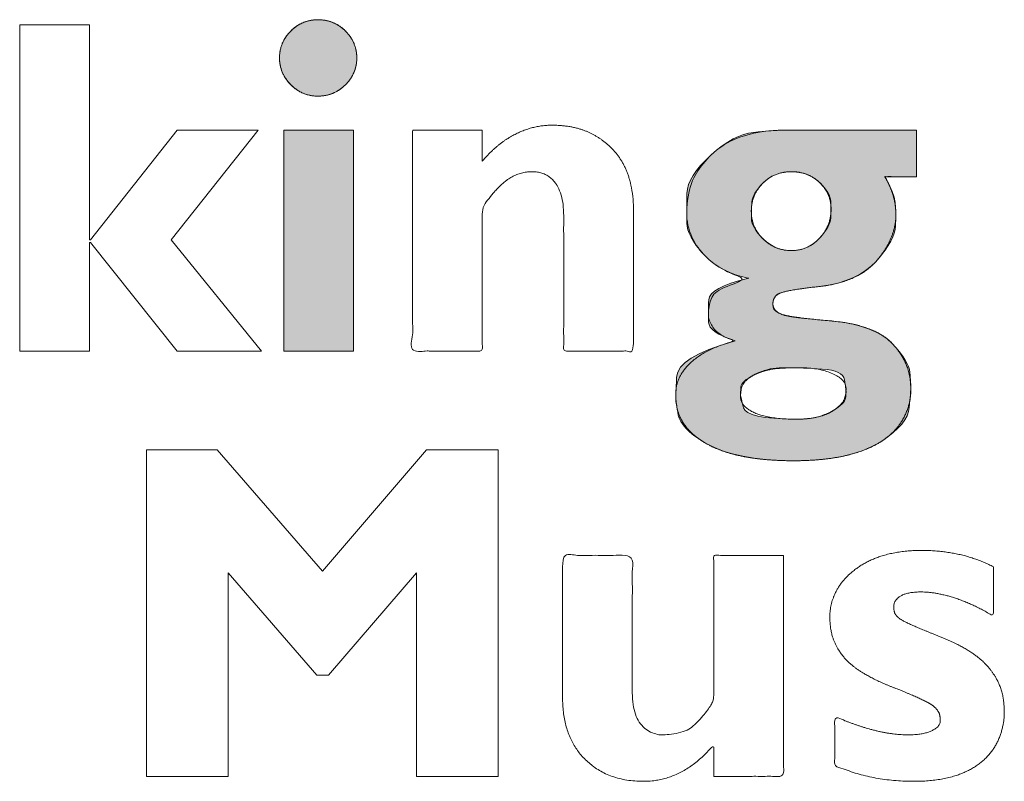
# Model space of a CAD drawing. Units: millimetres. Extents: x 161 to 449, y -366 to -163.
# Drawn here: x 271 to 272, y -315 to -314 of the extents above; entities that cross this region are included whole.
import ezdxf

# ---------------------------------------------------------------- set-up
doc = ezdxf.new("R2010")
doc.units = ezdxf.units.MM
doc.layers.add('LAGER_1', color=7, linetype='Continuous', lineweight=18)
doc.layers.add('一般', color=7, linetype='Continuous', lineweight=5)

# ---------------------------------------------------------------- blocks, each defined once
blk = doc.blocks.new('グループ-3-1')
at = {"layer": 'LAGER_1', "linetype": 'Continuous', "lineweight": 0}
blk.add_hatch(color=7, dxfattribs=at).paths.add_polyline_path([(-173.6739, -253.8335), (-173.6739, -253.8313), (-173.6724, -253.8061), (-173.6687, -253.7819), (-173.6628, -253.7586), (-173.6546, -253.7362), (-173.6443, -253.7147), (-173.6317, -253.6942), (-173.617, -253.6746), (-173.6, -253.6559), (-173.5984, -253.6543), (-173.5969, -253.6528), (-173.5773, -253.6354), (-173.5569, -253.6203), (-173.5356, -253.6077), (-173.5134, -253.5974), (-173.4904, -253.5894), (-173.4666, -253.5839), (-173.4418, -253.5807), (-173.4163, -253.5799), (-173.3907, -253.5814), (-173.3661, -253.585), (-173.3424, -253.5909), (-173.3197, -253.5989), (-173.2979, -253.6091), (-173.2771, -253.6215), (-173.2572, -253.636), (-173.2383, -253.6528), (-173.2367, -253.6543), (-173.2351, -253.6559), (-173.2181, -253.6745), (-173.2034, -253.6941), (-173.1908, -253.7147), (-173.1805, -253.7361), (-173.1724, -253.7585), (-173.1664, -253.7818), (-173.1627, -253.806), (-173.1612, -253.8312), (-173.1621, -253.8564), (-173.1653, -253.8808), (-173.1709, -253.9044), (-173.1789, -253.9272), (-173.1894, -253.9492), (-173.2022, -253.9704), (-173.2175, -253.9908), (-173.2351, -254.0104), (-173.2367, -254.0119), (-173.2383, -254.0135), (-173.2572, -254.0304), (-173.2771, -254.0452), (-173.298, -254.0577), (-173.3197, -254.068), (-173.3424, -254.0761), (-173.3661, -254.082), (-173.3906, -254.0857), (-173.4161, -254.0872), (-173.4417, -254.0864), (-173.4664, -254.0832), (-173.4902, -254.0775), (-173.5133, -254.0695), (-173.5354, -254.0591), (-173.5568, -254.0463), (-173.5772, -254.0311), (-173.5969, -254.0135), (-173.5984, -254.0119), (-173.6, -254.0104), (-173.617, -253.9915), (-173.6317, -253.9718), (-173.6443, -253.9512), (-173.6546, -253.9298), (-173.6628, -253.9075), (-173.6687, -253.8844), (-173.6724, -253.8604), (-173.6739, -253.8356)])
h = blk.add_hatch(color=7, dxfattribs=at)
h.paths.add_polyline_path([(-170.312, -254.313), (-170.3132, -254.313), (-170.3152, -254.313), (-170.318, -254.313), (-170.3215, -254.3131), (-170.3258, -254.3131), (-170.3308, -254.3132), (-170.3366, -254.3133), (-170.3427, -254.3133), (-170.3487, -254.3135), (-170.3544, -254.3136), (-170.3601, -254.3138), (-170.3655, -254.3139), (-170.3708, -254.3141), (-170.376, -254.3144), (-170.381, -254.3146), (-170.3876, -254.3151), (-170.3976, -254.3158), (-170.411, -254.3169), (-170.4278, -254.3184), (-170.448, -254.3201), (-170.4716, -254.3222), (-170.4985, -254.3246), (-170.5289, -254.3273), (-170.5613, -254.3323), (-170.5946, -254.3412), (-170.6288, -254.3542), (-170.6637, -254.3711), (-170.6996, -254.3921), (-170.7362, -254.4172), (-170.7737, -254.4462), (-170.8121, -254.4793), (-170.8484, -254.5139), (-170.8801, -254.5477), (-170.907, -254.5807), (-170.9291, -254.6128), (-170.9465, -254.6441), (-170.9592, -254.6745), (-170.9671, -254.7041), (-170.9703, -254.7329), (-170.971, -254.7607), (-170.9715, -254.7877), (-170.9719, -254.8136), (-170.9722, -254.8387), (-170.9722, -254.8628), (-170.9721, -254.8859), (-170.9719, -254.9082), (-170.9715, -254.9294), (-170.9693, -254.9509), (-170.9638, -254.9736), (-170.955, -254.9976), (-170.9428, -255.0229), (-170.9272, -255.0494), (-170.9083, -255.0773), (-170.886, -255.1064), (-170.8604, -255.1368), (-170.8565, -255.1409), (-170.8526, -255.145), (-170.8229, -255.1728), (-170.7915, -255.198), (-170.7583, -255.2206), (-170.7234, -255.2406), (-170.6867, -255.258), (-170.6483, -255.2728), (-170.6081, -255.285), (-170.5662, -255.2945), (-170.5602, -255.2956), (-170.5692, -255.2976), (-170.6284, -255.3132), (-170.6799, -255.3293), (-170.7236, -255.3461), (-170.7595, -255.3635), (-170.7877, -255.3815), (-170.8082, -255.4001), (-170.8209, -255.4193), (-170.8259, -255.4391), (-170.8268, -255.4591), (-170.8276, -255.4786), (-170.8281, -255.4977), (-170.8284, -255.5163), (-170.8284, -255.5346), (-170.8282, -255.5524), (-170.8278, -255.5698), (-170.8272, -255.5868), (-170.8238, -255.6033), (-170.8154, -255.6196), (-170.8019, -255.6355), (-170.7832, -255.651), (-170.7594, -255.6662), (-170.7306, -255.681), (-170.6966, -255.6955), (-170.6575, -255.7096), (-170.6515, -255.7114), (-170.6646, -255.7149), (-170.751, -255.7412), (-170.826, -255.7685), (-170.8897, -255.7967), (-170.9422, -255.8258), (-170.9833, -255.8558), (-171.0131, -255.8868), (-171.0317, -255.9187), (-171.0389, -255.9515), (-171.0404, -255.9829), (-171.0416, -256.0108), (-171.0427, -256.035), (-171.0435, -256.0556), (-171.0441, -256.0727), (-171.0444, -256.0861), (-171.0446, -256.0959), (-171.0445, -256.1022), (-171.0441, -256.1076), (-171.0432, -256.1151), (-171.0419, -256.1247), (-171.0401, -256.1364), (-171.0379, -256.1501), (-171.0351, -256.1659), (-171.032, -256.1838), (-171.0284, -256.2038), (-171.0223, -256.225), (-171.0116, -256.2467), (-170.9965, -256.2689), (-170.9768, -256.2916), (-170.9527, -256.3147), (-170.924, -256.3383), (-170.8908, -256.3623), (-170.8531, -256.3869), (-170.8465, -256.3908), (-170.8398, -256.3946), (-170.7876, -256.4201), (-170.7301, -256.4424), (-170.6672, -256.4613), (-170.599, -256.477), (-170.5255, -256.4894), (-170.4467, -256.4985), (-170.3625, -256.5044), (-170.273, -256.507), (-170.1833, -256.5059), (-170.0984, -256.5008), (-170.0184, -256.4917), (-169.9433, -256.4785), (-169.873, -256.4613), (-169.8076, -256.4401), (-169.7471, -256.4149), (-169.6915, -256.3856), (-169.6848, -256.3815), (-169.6782, -256.3773), (-169.6373, -256.3482), (-169.6016, -256.3195), (-169.571, -256.2911), (-169.5455, -256.2631), (-169.5252, -256.2354), (-169.51, -256.208), (-169.5, -256.181), (-169.4951, -256.1543), (-169.4928, -256.1292), (-169.4909, -256.1068), (-169.4893, -256.0873), (-169.4879, -256.0705), (-169.4868, -256.0565), (-169.486, -256.0453), (-169.4855, -256.0369), (-169.4852, -256.0312), (-169.4851, -256.0271), (-169.4851, -256.0233), (-169.485, -256.0196), (-169.485, -256.0163), (-169.485, -256.0132), (-169.485, -256.0104), (-169.485, -256.0078), (-169.4851, -256.0054), (-169.4853, -256.0022), (-169.4856, -255.9969), (-169.4861, -255.9895), (-169.4868, -255.9801), (-169.4876, -255.9685), (-169.4886, -255.9549), (-169.4898, -255.9393), (-169.4912, -255.9215), (-169.4944, -255.902), (-169.5009, -255.8812), (-169.5107, -255.8589), (-169.524, -255.8353), (-169.5406, -255.8103), (-169.5606, -255.7839), (-169.584, -255.7562), (-169.6107, -255.727), (-169.6418, -255.6986), (-169.6781, -255.673), (-169.7196, -255.6503), (-169.7665, -255.6305), (-169.8185, -255.6135), (-169.8759, -255.5993), (-169.9385, -255.5881), (-170.0063, -255.5796), (-170.0162, -255.5788), (-170.0261, -255.5779), (-170.0877, -255.5723), (-170.1423, -255.5671), (-170.1899, -255.5621), (-170.2305, -255.5575), (-170.2641, -255.5531), (-170.2907, -255.5491), (-170.3103, -255.5453), (-170.3229, -255.5419), (-170.3318, -255.5386), (-170.3401, -255.5353), (-170.348, -255.5319), (-170.3555, -255.5284), (-170.3624, -255.5249), (-170.3689, -255.5214), (-170.3748, -255.5178), (-170.3803, -255.5142), (-170.3852, -255.5102), (-170.3894, -255.5055), (-170.3929, -255.5001), (-170.3957, -255.494), (-170.3978, -255.4873), (-170.3993, -255.4798), (-170.4, -255.4717), (-170.4, -255.4628), (-170.3993, -255.4539), (-170.3976, -255.4453), (-170.3951, -255.4371), (-170.3917, -255.4293), (-170.3873, -255.422), (-170.3821, -255.415), (-170.3761, -255.4084), (-170.3691, -255.4022), (-170.3583, -255.3962), (-170.3408, -255.3901), (-170.3165, -255.3838), (-170.2855, -255.3775), (-170.2477, -255.371), (-170.2033, -255.3644), (-170.152, -255.3577), (-170.0941, -255.3509), (-170.0858, -255.35), (-170.0775, -255.3491), (-170.0203, -255.3399), (-169.9665, -255.3275), (-169.9161, -255.3117), (-169.8691, -255.2927), (-169.8255, -255.2703), (-169.7853, -255.2447), (-169.7486, -255.2158), (-169.7152, -255.1836), (-169.711, -255.1788), (-169.7068, -255.174), (-169.679, -255.1403), (-169.6549, -255.1083), (-169.6344, -255.0779), (-169.6175, -255.0491), (-169.6043, -255.0218), (-169.5946, -254.9962), (-169.5886, -254.9722), (-169.5863, -254.9498), (-169.5858, -254.9294), (-169.5853, -254.9113), (-169.585, -254.8956), (-169.5847, -254.8823), (-169.5845, -254.8713), (-169.5844, -254.8626), (-169.5843, -254.8563), (-169.5844, -254.8524), (-169.5845, -254.8491), (-169.5848, -254.8446), (-169.5852, -254.839), (-169.5858, -254.8322), (-169.5865, -254.8242), (-169.5873, -254.8151), (-169.5883, -254.8048), (-169.5895, -254.7933), (-169.591, -254.7813), (-169.5931, -254.7692), (-169.5959, -254.7571), (-169.5992, -254.7449), (-169.6032, -254.7327), (-169.6077, -254.7205), (-169.6129, -254.7082), (-169.6187, -254.6959), (-169.6245, -254.6841), (-169.6298, -254.6735), (-169.6346, -254.6639), (-169.6389, -254.6555), (-169.6427, -254.6481), (-169.646, -254.6419), (-169.6488, -254.6367), (-169.6511, -254.6327), (-169.653, -254.6295), (-169.6545, -254.6267), (-169.6558, -254.6245), (-169.6567, -254.6227), (-169.6573, -254.6214), (-169.6575, -254.6206), (-169.6575, -254.6203), (-169.6571, -254.6205), (-169.6565, -254.6209), (-169.6557, -254.6212), (-169.6547, -254.6215), (-169.6536, -254.6217), (-169.6523, -254.6218), (-169.6508, -254.6219), (-169.6491, -254.6218), (-169.6473, -254.6218), (-169.645, -254.6217), (-169.6419, -254.6216), (-169.638, -254.6215), (-169.6334, -254.6215), (-169.628, -254.6215), (-169.6218, -254.6215), (-169.6149, -254.6215), (-169.6071, -254.6216), (-169.5988, -254.6216), (-169.5902, -254.6217), (-169.5812, -254.6217), (-169.5719, -254.6217), (-169.5622, -254.6218), (-169.5522, -254.6218), (-169.5419, -254.6218), (-169.5312, -254.6218), (-169.5207, -254.6217), (-169.511, -254.6217), (-169.5021, -254.6217), (-169.4939, -254.6217), (-169.4799, -254.6217), (-169.474, -254.6217), (-169.4689, -254.6217), (-169.4569, -254.6217), (-169.4539, -254.6217), (-169.4464, -254.6217), (-169.4464, -254.313), (-170.2858, -254.313), (-170.2917, -254.313), (-170.2968, -254.313), (-170.3012, -254.313), (-170.3048, -254.313), (-170.3076, -254.313), (-170.3097, -254.313), (-170.311, -254.313), (-170.3115, -254.313)])
h.paths.add_polyline_path([(-170.2765, -255.8895), (-170.2698, -255.8895), (-170.2668, -255.8895), (-170.2635, -255.8895), (-170.2598, -255.8896), (-170.2558, -255.8896), (-170.2516, -255.8896), (-170.2475, -255.8897), (-170.2435, -255.8897), (-170.2396, -255.8898), (-170.2358, -255.8899), (-170.2321, -255.89), (-170.2284, -255.8901), (-170.2248, -255.8902), (-170.2194, -255.8904), (-170.2101, -255.8909), (-170.1969, -255.8916), (-170.1798, -255.8925), (-170.1589, -255.8936), (-170.1342, -255.895), (-170.1056, -255.8966), (-170.0731, -255.8984), (-170.0407, -255.9012), (-170.0122, -255.9058), (-169.9878, -255.9122), (-169.9674, -255.9204), (-169.9509, -255.9303), (-169.9384, -255.942), (-169.9299, -255.9554), (-169.9254, -255.9707), (-169.9231, -255.9859), (-169.921, -255.9993), (-169.9193, -256.011), (-169.9179, -256.0209), (-169.9167, -256.029), (-169.9159, -256.0354), (-169.9154, -256.0399), (-169.9151, -256.0427), (-169.9151, -256.0445), (-169.915, -256.0462), (-169.915, -256.0477), (-169.9149, -256.049), (-169.9149, -256.0502), (-169.9149, -256.0512), (-169.9149, -256.0521), (-169.915, -256.0528), (-169.915, -256.0539), (-169.9152, -256.0561), (-169.9154, -256.0593), (-169.9157, -256.0636), (-169.9162, -256.0689), (-169.9166, -256.0752), (-169.9172, -256.0826), (-169.9179, -256.091), (-169.9198, -256.1002), (-169.9243, -256.1098), (-169.9313, -256.1198), (-169.9408, -256.1303), (-169.9528, -256.1411), (-169.9673, -256.1524), (-169.9844, -256.1642), (-170.0039, -256.1764), (-170.0059, -256.1775), (-170.0078, -256.1787), (-170.031, -256.1908), (-170.0559, -256.2013), (-170.0823, -256.2102), (-170.1104, -256.2175), (-170.1401, -256.2233), (-170.1715, -256.2275), (-170.2044, -256.2302), (-170.2391, -256.2313), (-170.2503, -256.2313), (-170.3268, -256.2294), (-170.3938, -256.2253), (-170.4512, -256.219), (-170.499, -256.2107), (-170.5373, -256.2001), (-170.566, -256.1874), (-170.5852, -256.1725), (-170.5948, -256.1554), (-170.5993, -256.1382), (-170.6033, -256.123), (-170.6066, -256.1096), (-170.6094, -256.0981), (-170.6116, -256.0885), (-170.6132, -256.0809), (-170.6142, -256.0751), (-170.6146, -256.0713), (-170.6147, -256.0685), (-170.6148, -256.0661), (-170.6149, -256.0639), (-170.6149, -256.062), (-170.615, -256.0603), (-170.615, -256.059), (-170.615, -256.0579), (-170.615, -256.0571), (-170.6149, -256.056), (-170.6147, -256.0537), (-170.6145, -256.0504), (-170.6142, -256.0459), (-170.6138, -256.0404), (-170.6133, -256.0339), (-170.6127, -256.0262), (-170.6121, -256.0175), (-170.6101, -256.0081), (-170.6056, -255.9985), (-170.5986, -255.9888), (-170.589, -255.9789), (-170.5769, -255.9688), (-170.5622, -255.9585), (-170.5451, -255.948), (-170.5253, -255.9374), (-170.5233, -255.9364), (-170.5213, -255.9353), (-170.4999, -255.9253), (-170.4788, -255.9165), (-170.458, -255.909), (-170.4375, -255.9028), (-170.4174, -255.8979), (-170.3976, -255.8943), (-170.3782, -255.892), (-170.359, -255.891), (-170.3412, -255.8907), (-170.3255, -255.8904), (-170.3121, -255.8901), (-170.3009, -255.8899), (-170.2918, -255.8898), (-170.285, -255.8896), (-170.2804, -255.8896), (-170.278, -255.8895)])
h.paths.add_polyline_path([(-170.2797, -254.5886), (-170.275, -254.5886), (-170.2482, -254.5901), (-170.2224, -254.5936), (-170.1978, -254.5993), (-170.1742, -254.6071), (-170.1517, -254.6171), (-170.1303, -254.6292), (-170.11, -254.6434), (-170.0908, -254.6598), (-170.0893, -254.6613), (-170.0877, -254.6629), (-170.0716, -254.6798), (-170.0575, -254.6963), (-170.0456, -254.7122), (-170.0356, -254.7276), (-170.0278, -254.7426), (-170.0219, -254.7569), (-170.0182, -254.7708), (-170.0165, -254.7842), (-170.0159, -254.7974), (-170.0155, -254.8107), (-170.0152, -254.8243), (-170.0152, -254.838), (-170.0152, -254.8519), (-170.0155, -254.866), (-170.0159, -254.8803), (-170.0165, -254.8948), (-170.0182, -254.9096), (-170.0221, -254.925), (-170.0281, -254.941), (-170.0362, -254.9575), (-170.0465, -254.9746), (-170.0589, -254.9923), (-170.0734, -255.0105), (-170.0901, -255.0293), (-170.0917, -255.031), (-170.0933, -255.0327), (-170.1128, -255.051), (-170.1332, -255.067), (-170.1545, -255.0805), (-170.1768, -255.0916), (-170.2, -255.1004), (-170.2242, -255.1068), (-170.2493, -255.1107), (-170.2753, -255.1123), (-170.3014, -255.1114), (-170.3268, -255.1081), (-170.3514, -255.1024), (-170.3752, -255.0942), (-170.3983, -255.0835), (-170.4207, -255.0704), (-170.4423, -255.0548), (-170.4631, -255.0367), (-170.4648, -255.0351), (-170.4664, -255.0335), (-170.4841, -255.0147), (-170.4994, -254.9965), (-170.5124, -254.9789), (-170.5231, -254.9619), (-170.5315, -254.9455), (-170.5375, -254.9297), (-170.5412, -254.9146), (-170.5426, -254.9001), (-170.5428, -254.8859), (-170.5427, -254.8718), (-170.5426, -254.8578), (-170.5423, -254.8439), (-170.5418, -254.8302), (-170.5412, -254.8165), (-170.5404, -254.803), (-170.5395, -254.7895), (-170.5375, -254.7758), (-170.5334, -254.7616), (-170.5272, -254.7467), (-170.5189, -254.7312), (-170.5086, -254.7151), (-170.4962, -254.6985), (-170.4817, -254.6812), (-170.4651, -254.6634), (-170.4468, -254.6463), (-170.4271, -254.6315), (-170.4061, -254.6188), (-170.3836, -254.6084), (-170.3597, -254.6001), (-170.3344, -254.5941), (-170.3078, -254.5903)])
at = {"layer": 'LAGER_1', "color": 7, "linetype": 'Continuous', "lineweight": 5, "flags": 128}
for points in [[(-174.9351, -253.613), (-174.9351, -255.0406), (-174.9351, -255.0406), (-174.9289, -255.0406), (-174.9289, -255.0406), (-174.3529, -254.313), (-174.3529, -254.313), (-173.8162, -254.313), (-173.8162, -254.313), (-174.3922, -255.0406), (-174.3922, -255.0406), (-173.7941, -255.7793), (-173.7941, -255.7793), (-174.3533, -255.7793), (-174.3533, -255.7793), (-174.9289, -255.0592), (-174.9289, -255.0592), (-174.9351, -255.0592), (-174.9351, -255.0592), (-174.9351, -255.7793), (-174.9351, -255.7793), (-175.3981, -255.7793), (-175.3981, -255.7793), (-175.3981, -253.613), (-175.3981, -253.613), (-174.9351, -253.613)], [(-173.1833, -254.313), (-173.1833, -255.7793), (-173.1833, -255.7793), (-173.6463, -255.7793), (-173.6463, -255.7793), (-173.6463, -254.313), (-173.6463, -254.313), (-173.1833, -254.313)], [(-170.312, -254.313), (-170.3132, -254.313), (-170.3152, -254.313), (-170.318, -254.313), (-170.3215, -254.3131), (-170.3258, -254.3131), (-170.3308, -254.3132), (-170.3366, -254.3133), (-170.3427, -254.3133), (-170.3487, -254.3135), (-170.3544, -254.3136), (-170.3601, -254.3138), (-170.3655, -254.3139), (-170.3708, -254.3141), (-170.376, -254.3144), (-170.381, -254.3146), (-170.3876, -254.3151), (-170.3976, -254.3158), (-170.411, -254.3169), (-170.4278, -254.3184), (-170.448, -254.3201), (-170.4716, -254.3222), (-170.4985, -254.3246), (-170.5289, -254.3273), (-170.5613, -254.3323), (-170.5946, -254.3412), (-170.6288, -254.3542), (-170.6637, -254.3711), (-170.6996, -254.3921), (-170.7362, -254.4172), (-170.7737, -254.4462), (-170.8121, -254.4793), (-170.8484, -254.5139), (-170.8801, -254.5477), (-170.907, -254.5807), (-170.9291, -254.6128), (-170.9465, -254.6441), (-170.9592, -254.6745), (-170.9671, -254.7041), (-170.9703, -254.7329), (-170.971, -254.7607), (-170.9715, -254.7877), (-170.9719, -254.8136), (-170.9722, -254.8387), (-170.9722, -254.8628), (-170.9721, -254.8859), (-170.9719, -254.9082), (-170.9715, -254.9294), (-170.9693, -254.9509), (-170.9638, -254.9736), (-170.955, -254.9976), (-170.9428, -255.0229), (-170.9272, -255.0494), (-170.9083, -255.0773), (-170.886, -255.1064), (-170.8604, -255.1368), (-170.8565, -255.1409), (-170.8526, -255.145), (-170.8229, -255.1728), (-170.7915, -255.198), (-170.7583, -255.2206), (-170.7234, -255.2406), (-170.6867, -255.258), (-170.6483, -255.2728), (-170.6081, -255.285), (-170.5662, -255.2945), (-170.5602, -255.2956), (-170.5692, -255.2976), (-170.6284, -255.3132), (-170.6799, -255.3293), (-170.7236, -255.3461), (-170.7595, -255.3635), (-170.7877, -255.3815), (-170.8082, -255.4001), (-170.8209, -255.4193), (-170.8259, -255.4391), (-170.8268, -255.4591), (-170.8276, -255.4786), (-170.8281, -255.4977), (-170.8284, -255.5163), (-170.8284, -255.5346), (-170.8282, -255.5524), (-170.8278, -255.5698), (-170.8272, -255.5868), (-170.8238, -255.6033), (-170.8154, -255.6196), (-170.8019, -255.6355), (-170.7832, -255.651), (-170.7594, -255.6662), (-170.7306, -255.681), (-170.6966, -255.6955), (-170.6575, -255.7096), (-170.6515, -255.7114), (-170.6646, -255.7149), (-170.751, -255.7412), (-170.826, -255.7685), (-170.8897, -255.7967), (-170.9422, -255.8258), (-170.9833, -255.8558), (-171.0131, -255.8868), (-171.0317, -255.9187), (-171.0389, -255.9515), (-171.0404, -255.9829), (-171.0416, -256.0108), (-171.0427, -256.035), (-171.0435, -256.0556), (-171.0441, -256.0727), (-171.0444, -256.0861), (-171.0446, -256.0959), (-171.0445, -256.1022), (-171.0441, -256.1076), (-171.0432, -256.1151), (-171.0419, -256.1247), (-171.0401, -256.1364), (-171.0379, -256.1501), (-171.0351, -256.1659), (-171.032, -256.1838), (-171.0284, -256.2038), (-171.0223, -256.225), (-171.0116, -256.2467), (-170.9965, -256.2689), (-170.9768, -256.2916), (-170.9527, -256.3147), (-170.924, -256.3383), (-170.8908, -256.3623), (-170.8531, -256.3869), (-170.8465, -256.3908), (-170.8398, -256.3946), (-170.7876, -256.4201), (-170.7301, -256.4424), (-170.6672, -256.4613), (-170.599, -256.477), (-170.5255, -256.4894), (-170.4467, -256.4985), (-170.3625, -256.5044), (-170.273, -256.507), (-170.1833, -256.5059), (-170.0984, -256.5008), (-170.0184, -256.4917), (-169.9433, -256.4785), (-169.873, -256.4613), (-169.8076, -256.4401), (-169.7471, -256.4149), (-169.6915, -256.3856), (-169.6848, -256.3815), (-169.6782, -256.3773), (-169.6373, -256.3482), (-169.6016, -256.3195), (-169.571, -256.2911), (-169.5455, -256.2631), (-169.5252, -256.2354), (-169.51, -256.208), (-169.5, -256.181), (-169.4951, -256.1543), (-169.4928, -256.1292), (-169.4909, -256.1068), (-169.4893, -256.0873), (-169.4879, -256.0705), (-169.4868, -256.0565), (-169.486, -256.0453), (-169.4855, -256.0369), (-169.4852, -256.0312), (-169.4851, -256.0271), (-169.4851, -256.0233), (-169.485, -256.0196), (-169.485, -256.0163), (-169.485, -256.0132), (-169.485, -256.0104), (-169.485, -256.0078), (-169.4851, -256.0054), (-169.4853, -256.0022), (-169.4856, -255.9969), (-169.4861, -255.9895), (-169.4868, -255.9801), (-169.4876, -255.9685), (-169.4886, -255.9549), (-169.4898, -255.9393), (-169.4912, -255.9215), (-169.4944, -255.902), (-169.5009, -255.8812), (-169.5107, -255.8589), (-169.524, -255.8353), (-169.5406, -255.8103), (-169.5606, -255.7839), (-169.584, -255.7562), (-169.6107, -255.727), (-169.6418, -255.6986), (-169.6781, -255.673), (-169.7196, -255.6503), (-169.7665, -255.6305), (-169.8185, -255.6135), (-169.8759, -255.5993), (-169.9385, -255.5881), (-170.0063, -255.5796), (-170.0162, -255.5788), (-170.0261, -255.5779), (-170.0877, -255.5723), (-170.1423, -255.5671), (-170.1899, -255.5621), (-170.2305, -255.5575), (-170.2641, -255.5531), (-170.2907, -255.5491), (-170.3103, -255.5453), (-170.3229, -255.5419), (-170.3318, -255.5386), (-170.3401, -255.5353), (-170.348, -255.5319), (-170.3555, -255.5284), (-170.3624, -255.5249), (-170.3689, -255.5214), (-170.3748, -255.5178), (-170.3803, -255.5142), (-170.3852, -255.5102), (-170.3894, -255.5055), (-170.3929, -255.5001), (-170.3957, -255.494), (-170.3978, -255.4873), (-170.3993, -255.4798), (-170.4, -255.4717), (-170.4, -255.4628), (-170.3993, -255.4539), (-170.3976, -255.4453), (-170.3951, -255.4371), (-170.3917, -255.4293), (-170.3873, -255.422), (-170.3821, -255.415), (-170.3761, -255.4084), (-170.3691, -255.4022), (-170.3583, -255.3962), (-170.3408, -255.3901), (-170.3165, -255.3838), (-170.2855, -255.3775), (-170.2477, -255.371), (-170.2033, -255.3644), (-170.152, -255.3577), (-170.0941, -255.3509), (-170.0858, -255.35), (-170.0775, -255.3491), (-170.0203, -255.3399), (-169.9665, -255.3275), (-169.9161, -255.3117), (-169.8691, -255.2927), (-169.8255, -255.2703), (-169.7853, -255.2447), (-169.7486, -255.2158), (-169.7152, -255.1836), (-169.711, -255.1788), (-169.7068, -255.174), (-169.679, -255.1403), (-169.6549, -255.1083), (-169.6344, -255.0779), (-169.6175, -255.0491), (-169.6043, -255.0218), (-169.5946, -254.9962), (-169.5886, -254.9722), (-169.5863, -254.9498), (-169.5858, -254.9294), (-169.5853, -254.9113), (-169.585, -254.8956), (-169.5847, -254.8823), (-169.5845, -254.8713), (-169.5844, -254.8626), (-169.5843, -254.8563), (-169.5844, -254.8524), (-169.5845, -254.8491), (-169.5848, -254.8446), (-169.5852, -254.839), (-169.5858, -254.8322), (-169.5865, -254.8242), (-169.5873, -254.8151), (-169.5883, -254.8048), (-169.5895, -254.7933), (-169.591, -254.7813), (-169.5931, -254.7692), (-169.5959, -254.7571), (-169.5992, -254.7449), (-169.6032, -254.7327), (-169.6077, -254.7205), (-169.6129, -254.7082), (-169.6187, -254.6959), (-169.6245, -254.6841), (-169.6298, -254.6735), (-169.6346, -254.6639), (-169.6389, -254.6555), (-169.6427, -254.6481), (-169.646, -254.6419), (-169.6488, -254.6367), (-169.6511, -254.6327), (-169.653, -254.6295), (-169.6545, -254.6267), (-169.6558, -254.6245), (-169.6567, -254.6227), (-169.6573, -254.6214), (-169.6575, -254.6206), (-169.6575, -254.6203), (-169.6571, -254.6205), (-169.6565, -254.6209), (-169.6557, -254.6212), (-169.6547, -254.6215), (-169.6536, -254.6217), (-169.6523, -254.6218), (-169.6508, -254.6219), (-169.6491, -254.6218), (-169.6473, -254.6218), (-169.645, -254.6217), (-169.6419, -254.6216), (-169.638, -254.6215), (-169.6334, -254.6215), (-169.628, -254.6215), (-169.6218, -254.6215), (-169.6149, -254.6215), (-169.6071, -254.6216), (-169.5988, -254.6216), (-169.5902, -254.6217), (-169.5812, -254.6217), (-169.5719, -254.6217), (-169.5622, -254.6218), (-169.5522, -254.6218), (-169.5419, -254.6218), (-169.5312, -254.6218), (-169.5207, -254.6217), (-169.511, -254.6217), (-169.5021, -254.6217), (-169.4939, -254.6217), (-169.4799, -254.6217), (-169.474, -254.6217), (-169.4689, -254.6217), (-169.4569, -254.6217), (-169.4539, -254.6217), (-169.4464, -254.6217), (-169.4464, -254.313), (-170.2858, -254.313), (-170.2917, -254.313), (-170.2968, -254.313), (-170.3012, -254.313), (-170.3048, -254.313), (-170.3076, -254.313), (-170.3097, -254.313), (-170.311, -254.313), (-170.3115, -254.313)], [(-170.2797, -254.5886), (-170.275, -254.5886), (-170.2482, -254.5901), (-170.2224, -254.5936), (-170.1978, -254.5993), (-170.1742, -254.6071), (-170.1517, -254.6171), (-170.1303, -254.6292), (-170.11, -254.6434), (-170.0908, -254.6598), (-170.0893, -254.6613), (-170.0877, -254.6629), (-170.0716, -254.6798), (-170.0575, -254.6963), (-170.0456, -254.7122), (-170.0356, -254.7276), (-170.0278, -254.7426), (-170.0219, -254.7569), (-170.0182, -254.7708), (-170.0165, -254.7842), (-170.0159, -254.7974), (-170.0155, -254.8107), (-170.0152, -254.8243), (-170.0152, -254.838), (-170.0152, -254.8519), (-170.0155, -254.866), (-170.0159, -254.8803), (-170.0165, -254.8948), (-170.0182, -254.9096), (-170.0221, -254.925), (-170.0281, -254.941), (-170.0362, -254.9575), (-170.0465, -254.9746), (-170.0589, -254.9923), (-170.0734, -255.0105), (-170.0901, -255.0293), (-170.0917, -255.031), (-170.0933, -255.0327), (-170.1128, -255.051), (-170.1332, -255.067), (-170.1545, -255.0805), (-170.1768, -255.0916), (-170.2, -255.1004), (-170.2242, -255.1068), (-170.2493, -255.1107), (-170.2753, -255.1123), (-170.3014, -255.1114), (-170.3268, -255.1081), (-170.3514, -255.1024), (-170.3752, -255.0942), (-170.3983, -255.0835), (-170.4207, -255.0704), (-170.4423, -255.0548), (-170.4631, -255.0367), (-170.4648, -255.0351), (-170.4664, -255.0335), (-170.4841, -255.0147), (-170.4994, -254.9965), (-170.5124, -254.9789), (-170.5231, -254.9619), (-170.5315, -254.9455), (-170.5375, -254.9297), (-170.5412, -254.9146), (-170.5426, -254.9001), (-170.5428, -254.8859), (-170.5427, -254.8718), (-170.5426, -254.8578), (-170.5423, -254.8439), (-170.5418, -254.8302), (-170.5412, -254.8165), (-170.5404, -254.803), (-170.5395, -254.7895), (-170.5375, -254.7758), (-170.5334, -254.7616), (-170.5272, -254.7467), (-170.5189, -254.7312), (-170.5086, -254.7151), (-170.4962, -254.6985), (-170.4817, -254.6812), (-170.4651, -254.6634), (-170.4468, -254.6463), (-170.4271, -254.6315), (-170.4061, -254.6188), (-170.3836, -254.6084), (-170.3597, -254.6001), (-170.3344, -254.5941), (-170.3078, -254.5903)], [(-170.2765, -255.8895), (-170.2698, -255.8895), (-170.2668, -255.8895), (-170.2635, -255.8895), (-170.2598, -255.8896), (-170.2558, -255.8896), (-170.2516, -255.8896), (-170.2475, -255.8897), (-170.2435, -255.8897), (-170.2396, -255.8898), (-170.2358, -255.8899), (-170.2321, -255.89), (-170.2284, -255.8901), (-170.2248, -255.8902), (-170.2194, -255.8904), (-170.2101, -255.8909), (-170.1969, -255.8916), (-170.1798, -255.8925), (-170.1589, -255.8936), (-170.1342, -255.895), (-170.1056, -255.8966), (-170.0731, -255.8984), (-170.0407, -255.9012), (-170.0122, -255.9058), (-169.9878, -255.9122), (-169.9674, -255.9204), (-169.9509, -255.9303), (-169.9384, -255.942), (-169.9299, -255.9554), (-169.9254, -255.9707), (-169.9231, -255.9859), (-169.921, -255.9993), (-169.9193, -256.011), (-169.9179, -256.0209), (-169.9167, -256.029), (-169.9159, -256.0354), (-169.9154, -256.0399), (-169.9151, -256.0427), (-169.9151, -256.0445), (-169.915, -256.0462), (-169.915, -256.0477), (-169.9149, -256.049), (-169.9149, -256.0502), (-169.9149, -256.0512), (-169.9149, -256.0521), (-169.915, -256.0528), (-169.915, -256.0539), (-169.9152, -256.0561), (-169.9154, -256.0593), (-169.9157, -256.0636), (-169.9162, -256.0689), (-169.9166, -256.0752), (-169.9172, -256.0826), (-169.9179, -256.091), (-169.9198, -256.1002), (-169.9243, -256.1098), (-169.9313, -256.1198), (-169.9408, -256.1303), (-169.9528, -256.1411), (-169.9673, -256.1524), (-169.9844, -256.1642), (-170.0039, -256.1764), (-170.0059, -256.1775), (-170.0078, -256.1787), (-170.031, -256.1908), (-170.0559, -256.2013), (-170.0823, -256.2102), (-170.1104, -256.2175), (-170.1401, -256.2233), (-170.1715, -256.2275), (-170.2044, -256.2302), (-170.2391, -256.2313), (-170.2503, -256.2313), (-170.3268, -256.2294), (-170.3938, -256.2253), (-170.4512, -256.219), (-170.499, -256.2107), (-170.5373, -256.2001), (-170.566, -256.1874), (-170.5852, -256.1725), (-170.5948, -256.1554), (-170.5993, -256.1382), (-170.6033, -256.123), (-170.6066, -256.1096), (-170.6094, -256.0981), (-170.6116, -256.0885), (-170.6132, -256.0809), (-170.6142, -256.0751), (-170.6146, -256.0713), (-170.6147, -256.0685), (-170.6148, -256.0661), (-170.6149, -256.0639), (-170.6149, -256.062), (-170.615, -256.0603), (-170.615, -256.059), (-170.615, -256.0579), (-170.615, -256.0571), (-170.6149, -256.056), (-170.6147, -256.0537), (-170.6145, -256.0504), (-170.6142, -256.0459), (-170.6138, -256.0404), (-170.6133, -256.0339), (-170.6127, -256.0262), (-170.6121, -256.0175), (-170.6101, -256.0081), (-170.6056, -255.9985), (-170.5986, -255.9888), (-170.589, -255.9789), (-170.5769, -255.9688), (-170.5622, -255.9585), (-170.5451, -255.948), (-170.5253, -255.9374), (-170.5233, -255.9364), (-170.5213, -255.9353), (-170.4999, -255.9253), (-170.4788, -255.9165), (-170.458, -255.909), (-170.4375, -255.9028), (-170.4174, -255.8979), (-170.3976, -255.8943), (-170.3782, -255.892), (-170.359, -255.891), (-170.3412, -255.8907), (-170.3255, -255.8904), (-170.3121, -255.8901), (-170.3009, -255.8899), (-170.2918, -255.8898), (-170.285, -255.8896), (-170.2804, -255.8896), (-170.278, -255.8895)], [(-173.3897, -257.2393), (-172.6979, -256.4352), (-172.6979, -256.4352), (-172.2238, -256.4352), (-172.2238, -256.4352), (-172.2238, -258.6015), (-172.2238, -258.6015), (-172.764, -258.6015), (-172.764, -258.6015), (-172.764, -257.25), (-172.764, -257.25), (-173.349, -257.929), (-173.349, -257.929), (-173.4262, -257.929), (-173.4262, -257.929), (-174.0153, -257.25), (-174.0153, -257.25), (-174.0153, -258.6015), (-174.0153, -258.6015), (-174.5555, -258.6015), (-174.5555, -258.6015), (-174.5555, -256.4352), (-174.5555, -256.4352), (-174.0869, -256.4352), (-174.0869, -256.4352), (-173.3897, -257.2393)]]:
    blk.add_lwpolyline(points, close=True, dxfattribs=at)
at = {"layer": 'LAGER_1', "color": 7, "linetype": 'Continuous', "lineweight": 5}
for points, knots in [([(-173.6739, -253.8335), (-173.6739, -253.8324), (-173.6739, -253.8313), (-173.6723, -253.7288), (-173.6, -253.6559), (-173.5984, -253.6543), (-173.5969, -253.6528), (-173.5203, -253.5784), (-173.3122, -253.5814), (-173.2383, -253.6528), (-173.2367, -253.6543), (-173.2351, -253.6559), (-173.1628, -253.7287), (-173.1597, -253.9336), (-173.2351, -254.0104), (-173.2367, -254.0119), (-173.2383, -254.0135), (-173.3123, -254.0856), (-173.52, -254.0887), (-173.5969, -254.0135), (-173.5984, -254.0119), (-173.6, -254.0104), (-173.6723, -253.9366), (-173.6739, -253.8356), (-173.6739, -253.8345), (-173.6739, -253.8335)], [0, 0, 0, 0.001304, 0.001304, 0.123018, 0.123018, 0.125621, 0.125621, 0.252129, 0.378637, 0.378637, 0.381346, 0.381346, 0.507769, 0.634192, 0.634192, 0.63679, 0.63679, 0.758207, 0.879623, 0.879623, 0.882116, 0.882116, 0.998757, 0.998757, 1, 1, 1]), ([(-173.6739, -253.8335), (-173.6739, -253.7808), (-173.6362, -253.6913), (-173.5984, -253.6543), (-173.5612, -253.6171), (-173.4708, -253.5799), (-173.3651, -253.5799), (-173.2742, -253.6171), (-173.2367, -253.6543), (-173.199, -253.6913), (-173.1612, -253.7808), (-173.1612, -253.8851), (-173.199, -253.9747), (-173.2367, -254.0119), (-173.2742, -254.0496), (-173.3651, -254.087), (-173.4708, -254.087), (-173.5612, -254.0496), (-173.5984, -254.0119), (-173.6362, -253.9747), (-173.6739, -253.8851), (-173.6739, -253.8335)], [0, 0, 0, 0.06261, 0.125221, 0.125221, 0.187611, 0.250001, 0.312392, 0.374782, 0.374782, 0.437176, 0.499569, 0.561962, 0.624356, 0.624356, 0.686963, 0.74957, 0.812178, 0.874785, 0.874785, 0.937393, 1, 1, 1]), ([(-172.3286, -254.313), (-172.3286, -254.416), (-172.3286, -254.519), (-172.2275, -254.3994), (-171.9911, -254.28), (-171.742, -254.28), (-171.5529, -254.3532), (-171.401, -254.4995), (-171.3254, -254.7088), (-171.3254, -255.3121), (-171.3254, -255.7793), (-171.5569, -255.7793), (-171.7884, -255.7793), (-171.7884, -255.3312), (-171.7884, -254.7359), (-171.9002, -254.5886), (-172.0924, -254.5886), (-172.2505, -254.7096), (-172.3286, -254.8305), (-172.3286, -255.3049), (-172.3286, -255.7793), (-172.5601, -255.7793), (-172.7916, -255.7793), (-172.7916, -255.0461), (-172.7916, -254.313), (-172.5601, -254.313), (-172.3286, -254.313)], [0, 0, 0, 0.020583, 0.020583, 0.051872, 0.083161, 0.114449, 0.145738, 0.177027, 0.208316, 0.315659, 0.315659, 0.368856, 0.368856, 0.471806, 0.505647, 0.539489, 0.573331, 0.607172, 0.607172, 0.718726, 0.718726, 0.773166, 0.773166, 0.94556, 0.94556, 1, 1, 1]), ([(-169.4464, -254.313), (-169.4464, -254.4674), (-169.4464, -254.6217), (-169.5518, -254.6217), (-169.6572, -254.6217), (-169.6208, -254.6837), (-169.5842, -254.8052), (-169.5842, -254.9499), (-169.6479, -255.1067), (-169.711, -255.1788), (-169.7745, -255.2509), (-169.9618, -255.3363), (-170.0858, -255.35), (-170.2098, -255.3634), (-170.3504, -255.3892), (-170.3835, -255.4135), (-170.4, -255.4454), (-170.4, -255.4847), (-170.3784, -255.5167), (-170.3355, -255.5409), (-170.165, -255.5661), (-170.0162, -255.5788), (-169.8674, -255.5917), (-169.6605, -255.6698), (-169.5437, -255.8005), (-169.485, -255.9411), (-169.485, -256.1362), (-169.5851, -256.3187), (-169.6848, -256.3815), (-169.7845, -256.444), (-170.0733, -256.5069), (-170.455, -256.5069), (-170.7468, -256.4489), (-170.8465, -256.3908), (-170.9457, -256.3326), (-171.0449, -256.1786), (-171.0449, -255.9497), (-170.8484, -255.7638), (-170.6515, -255.7114), (-170.7409, -255.6848), (-170.83, -255.5887), (-170.83, -255.4378), (-170.6953, -255.3261), (-170.5602, -255.2956), (-170.6499, -255.2801), (-170.7978, -255.2026), (-170.8565, -255.1409), (-170.9151, -255.0789), (-170.9733, -254.9313), (-170.9733, -254.7401), (-170.8896, -254.5543), (-170.7221, -254.3936), (-170.4782, -254.313), (-169.8822, -254.313), (-169.4464, -254.313)], [0, 0, 0, 0.058438, 0.058438, 0.098353, 0.098353, 0.125584, 0.152816, 0.180048, 0.20728, 0.20728, 0.234608, 0.261937, 0.261937, 0.289259, 0.316582, 0.343904, 0.371227, 0.398549, 0.425872, 0.453194, 0.480517, 0.480517, 0.507843, 0.53517, 0.562496, 0.589823, 0.617149, 0.644476, 0.644476, 0.67177, 0.699065, 0.72636, 0.753654, 0.753654, 0.780844, 0.808033, 0.835222, 0.862411, 0.862411, 0.874858, 0.887305, 0.899752, 0.912199, 0.912199, 0.920375, 0.92855, 0.92855, 0.936743, 0.944937, 0.95313, 0.961324, 0.969517, 0.97771, 1, 1, 1]), ([(-170.2774, -254.5886), (-170.3337, -254.5886), (-170.4286, -254.6269), (-170.5051, -254.7034), (-170.5433, -254.7968), (-170.5433, -254.9048), (-170.504, -254.9964), (-170.4648, -255.0351), (-170.4252, -255.0736), (-170.3316, -255.1123), (-170.2231, -255.1123), (-170.1302, -255.0718), (-170.0917, -255.031), (-170.0532, -254.9907), (-170.0142, -254.8935), (-170.0142, -254.7855), (-170.052, -254.6978), (-170.0893, -254.6613), (-170.127, -254.6249), (-170.221, -254.5886), (-170.2774, -254.5886)], [0, 0, 0, 0.062599, 0.125198, 0.187797, 0.250396, 0.312995, 0.375594, 0.375594, 0.438197, 0.5008, 0.563403, 0.626006, 0.626006, 0.688191, 0.750376, 0.812561, 0.874745, 0.874745, 0.937373, 1, 1, 1]), ([(-170.2422, -256.2313), (-170.1694, -256.2313), (-170.0508, -256.2044), (-170.0059, -256.1775), (-169.9604, -256.1506), (-169.9149, -256.0865), (-169.9149, -255.9692), (-170.0925, -255.8895), (-170.3504, -255.8895), (-170.4771, -255.9128), (-170.5233, -255.9364), (-170.5693, -255.9596), (-170.615, -256.0221), (-170.615, -256.1461), (-170.4288, -256.2313), (-170.2422, -256.2313)], [0, 0, 0, 0.082934, 0.165868, 0.165868, 0.249505, 0.333142, 0.416779, 0.500416, 0.584053, 0.667691, 0.667691, 0.750768, 0.833845, 0.916923, 1, 1, 1]), ([(-170.7927, -258.6015), (-170.7927, -258.4968), (-170.7927, -258.392), (-170.894, -258.5135), (-171.1288, -258.6346), (-171.3815, -258.6346), (-171.5744, -258.5606), (-171.7224, -258.4125), (-171.796, -258.2074), (-171.796, -257.6058), (-171.796, -257.1352), (-171.5644, -257.1352), (-171.3329, -257.1352), (-171.3329, -257.5903), (-171.3329, -258.1857), (-171.2189, -258.3259), (-171.0401, -258.3259), (-170.9299, -258.2748), (-170.8386, -258.1727), (-170.7927, -258.0976), (-170.7927, -257.6043), (-170.7927, -257.1352), (-170.5612, -257.1352), (-170.3297, -257.1352), (-170.3297, -257.8684), (-170.3297, -258.6015), (-170.5612, -258.6015), (-170.7927, -258.6015)], [0, 0, 0, 0.006946, 0.006946, 0.017433, 0.027921, 0.038409, 0.048896, 0.059384, 0.069872, 0.107547, 0.107547, 0.126081, 0.126081, 0.162516, 0.173748, 0.18498, 0.196213, 0.207445, 0.218677, 0.22991, 0.446829, 0.446829, 0.553894, 0.553894, 0.892935, 0.892935, 1, 1, 1]), ([(-168.9365, -257.2107), (-168.9365, -257.3742), (-168.9365, -257.5376), (-169.0699, -257.4578), (-169.3164, -257.3778), (-169.5141, -257.3778), (-169.598, -257.4357), (-169.598, -257.5085), (-169.58, -257.5383), (-169.5441, -257.5675), (-169.4088, -257.6281), (-169.2921, -257.6741), (-169.1748, -257.7201), (-169.0096, -257.827), (-168.9613, -257.888), (-168.913, -257.9487), (-168.8649, -258.0824), (-168.8649, -258.2697), (-168.9425, -258.4472), (-169.0202, -258.5095), (-169.098, -258.572), (-169.3197, -258.6346), (-169.6114, -258.6346), (-169.8741, -258.5812), (-169.9893, -258.5278), (-169.9893, -258.3662), (-169.9893, -258.2046), (-169.8472, -258.2653), (-169.6095, -258.3259), (-169.4013, -258.3259), (-169.2893, -258.2715), (-169.2893, -258.1958), (-169.3106, -258.1564), (-169.332, -258.1378), (-169.3532, -258.1189), (-169.493, -258.0538), (-169.6111, -258.0075), (-169.7294, -257.961), (-169.8915, -257.8589), (-169.9349, -257.8036), (-169.9788, -257.7483), (-170.0224, -257.6246), (-170.0224, -257.4562), (-169.9385, -257.2919), (-169.8543, -257.2286), (-169.7706, -257.1653), (-169.5494, -257.1022), (-169.2802, -257.1022), (-169.0425, -257.1564), (-168.9365, -257.2107)], [0, 0, 0, 0.024513, 0.024513, 0.047816, 0.071118, 0.094421, 0.117724, 0.141027, 0.16433, 0.188002, 0.211674, 0.211674, 0.235436, 0.259199, 0.259199, 0.2829, 0.3066, 0.330301, 0.354002, 0.354002, 0.377741, 0.40148, 0.425219, 0.448959, 0.448959, 0.47915, 0.47915, 0.508026, 0.536903, 0.565779, 0.594656, 0.623532, 0.652409, 0.652409, 0.681261, 0.710114, 0.710114, 0.739042, 0.767971, 0.767971, 0.797032, 0.826092, 0.855153, 0.884213, 0.884213, 0.91316, 0.942107, 0.971053, 1, 1, 1])]:
    blk.add_open_spline(points, degree=2, knots=knots, dxfattribs=at)
blk.add_solid([(-173.1833, -254.313), (-173.1833, -255.7793), (-173.6463, -254.313), (-173.6463, -255.7793)], dxfattribs=at)

msp = doc.modelspace()

# ---------------------------------------------------------------- block references
at = {"layer": '一般', "color": 7, "xscale": 0.2, "yscale": 0.2, "zscale": 0.2}
msp.add_blockref('グループ-3-1', (305.5817, -263.1664), dxfattribs=at)

doc.saveas('drawing.dxf')
